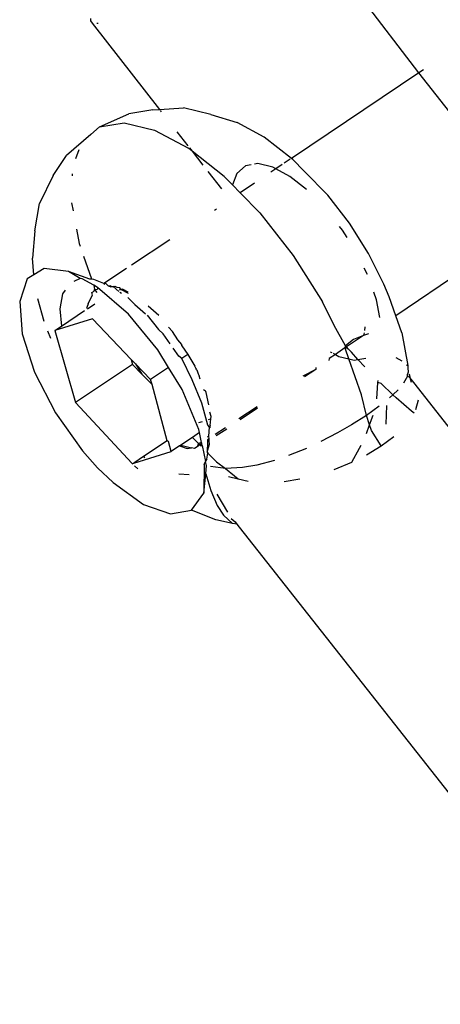
# Model space of a CAD drawing. Units: inches. Extents: x 44 to 1229, y 48 to 936.
# Drawn here: x 340 to 341, y 330 to 333 of the extents above; entities that cross this region are included whole.
import ezdxf

# ---------------------------------------------------------------- set-up
doc = ezdxf.new("R2010")
doc.units = ezdxf.units.IN
doc.header["$MEASUREMENT"] = 0
doc.layers.add('VP-EQ', color=7, linetype='Continuous', true_color=0x8a3492)

# ---------------------------------------------------------------- blocks, each defined once
blk = doc.blocks.new('1319')
at = {"color": 7}
for p, q in [((183.3508, -324.7021), (184.6092, -323.7102)), ((182.5705, -323.959), (182.7936, -324.2887)), ((183.1504, -324.0989), (182.9693, -324.2408)), ((182.2686, -324.1365), (182.1526, -324.2274)), ((182.1526, -324.2274), (181.7332, -324.5501)), ((182.1448, -324.2157), (182.1526, -324.2274)), ((182.1526, -324.2274), (182.3787, -324.5641)), ((183.0408, -324.2352), (183.0151, -324.2287)), ((182.8387, -324.2729), (182.925, -324.2567)), ((182.9233, -324.2607), (182.925, -324.2567)), ((182.925, -324.2567), (182.9344, -324.2569)), ((182.9344, -324.2569), (182.9387, -324.2555)), ((182.9387, -324.2555), (182.9427, -324.2562)), ((182.9427, -324.2562), (182.948, -324.2575)), ((182.9478, -324.2541), (182.9502, -324.2526)), ((182.9525, -324.2578), (182.948, -324.2575)), ((182.9502, -324.2526), (182.9562, -324.251)), ((182.9562, -324.251), (182.9525, -324.2578)), ((182.9525, -324.2578), (182.9716, -324.2681)), ((182.9693, -324.2408), (182.9562, -324.251)), ((182.9562, -324.251), (182.9687, -324.2479)), ((183.0449, -324.2472), (183.01, -324.2871)), ((183.0503, -324.2403), (183.0449, -324.2472)), ((182.8387, -324.2729), (182.7936, -324.2887)), ((182.904, -324.288), (182.9121, -324.2723)), ((182.9891, -324.2826), (183.0017, -324.2959)), ((183.01, -324.2871), (183.0017, -324.2959)), ((182.7433, -324.3062), (182.7107, -324.3202)), ((182.7936, -324.2887), (182.7433, -324.3062)), ((183.0017, -324.2959), (182.9725, -324.3269)), ((183.0017, -324.2959), (183.0102, -324.3048)), ((183.0791, -324.3136), (183.03, -324.3119)), ((183.1365, -324.327), (183.1116, -324.2933)), ((182.7107, -324.3202), (182.629, -324.3603)), ((182.7512, -324.3392), (182.7317, -324.346)), ((182.7985, -324.3304), (182.7512, -324.3392)), ((182.9697, -324.3356), (182.9646, -324.3346)), ((182.9725, -324.3269), (182.9697, -324.3356)), ((183.0125, -324.3389), (182.9697, -324.3356)), ((183.0324, -324.3322), (183.0566, -324.3662)), ((183.1365, -324.327), (183.0962, -324.3523)), ((183.1601, -324.3658), (183.1365, -324.327)), ((182.629, -324.3603), (182.549, -324.4106)), ((182.6845, -324.3635), (182.6678, -324.3716)), ((182.8414, -324.3601), (182.8457, -324.3733)), ((183.0815, -324.3575), (183.0554, -324.3483)), ((183.0815, -324.3575), (183.0566, -324.3662)), ((183.0962, -324.3523), (183.0815, -324.3575)), ((183.1045, -324.3656), (183.0815, -324.3575)), ((182.8224, -324.3699), (182.8322, -324.3713)), ((182.8382, -324.3722), (182.8457, -324.3733)), ((182.8457, -324.3733), (182.8566, -324.4001)), ((182.8457, -324.3733), (182.8756, -324.4182)), ((182.9085, -324.3884), (182.89, -324.4054)), ((182.9085, -324.3884), (182.905, -324.3675)), ((183.0022, -324.3789), (182.907, -324.4122)), ((182.9282, -324.3702), (182.9085, -324.3884)), ((182.9103, -324.3986), (182.9085, -324.3884)), ((183.0566, -324.3662), (183.0022, -324.3789)), ((183.0566, -324.3662), (183.0814, -324.4054)), ((183.1426, -324.3839), (183.1349, -324.3802)), ((183.1796, -324.4043), (183.1426, -324.3839)), ((182.549, -324.4106), (182.4754, -324.4682)), ((182.5876, -324.4167), (182.5675, -324.4293)), ((182.8566, -324.4001), (182.8726, -324.4208)), ((182.8818, -324.4129), (182.8756, -324.4182)), ((182.8818, -324.4129), (182.89, -324.4054)), ((182.907, -324.4122), (182.882, -324.4209)), ((182.9007, -324.4384), (182.907, -324.4122)), ((182.907, -324.4122), (182.9103, -324.3986)), ((183.0814, -324.4054), (183.1024, -324.442)), ((183.1989, -324.4507), (183.1796, -324.4043)), ((182.5675, -324.4293), (182.558, -324.4367)), ((182.8726, -324.4208), (182.8196, -324.4515)), ((182.8756, -324.4182), (182.8726, -324.4208)), ((182.8726, -324.4208), (182.8786, -324.4226)), ((182.882, -324.4209), (182.8756, -324.4182)), ((182.8756, -324.4182), (182.8786, -324.4226)), ((182.8786, -324.4226), (182.8956, -324.448)), ((182.8956, -324.448), (182.9007, -324.4384)), ((183.1024, -324.442), (183.1253, -324.4861)), ((182.4754, -324.4682), (182.4125, -324.5299)), ((182.8196, -324.4515), (182.7572, -324.4821)), ((182.8883, -324.4615), (182.8904, -324.4577)), ((182.8923, -324.4541), (182.8956, -324.448)), ((182.8956, -324.448), (182.9063, -324.4641)), ((182.9063, -324.4641), (182.9115, -324.4649)), ((182.635, -324.559), (182.7572, -324.4821)), ((182.93, -324.4996), (182.9349, -324.4997)), ((182.9349, -324.4997), (182.9548, -324.5296)), ((182.9349, -324.4997), (182.9526, -324.5334)), ((182.3815, -324.5605), (182.4125, -324.5299)), ((182.4603, -324.524), (182.426, -324.5678)), ((183.1432, -324.5245), (183.1623, -324.5712)), ((183.2249, -324.5421), (183.2311, -324.5833)), ((182.3787, -324.5641), (182.3225, -324.6357)), ((182.3815, -324.5605), (182.3787, -324.5641)), ((182.3807, -324.5672), (182.3914, -324.583)), ((182.426, -324.5678), (182.4061, -324.605)), ((182.5225, -324.647), (182.635, -324.559)), ((182.3951, -324.5886), (182.4061, -324.605)), ((182.402, -324.6127), (182.3924, -324.6525)), ((182.4061, -324.605), (182.402, -324.6127)), ((182.4061, -324.605), (182.4148, -324.618)), ((183.1751, -324.6087), (183.1875, -324.6553)), ((182.3225, -324.6357), (182.2843, -324.707)), ((182.5225, -324.647), (182.4693, -324.6991)), ((182.3924, -324.6525), (182.3938, -324.6612)), ((182.3954, -324.6704), (182.3979, -324.685)), ((182.444, -324.6615), (182.4693, -324.6991)), ((183.0334, -324.6544), (183.0655, -324.7024)), ((183.0375, -324.6531), (183.0683, -324.6991)), ((183.1875, -324.6553), (183.1939, -324.6932)), ((182.3979, -324.685), (182.4181, -324.7082)), ((182.4693, -324.6991), (182.4484, -324.7195)), ((183.1939, -324.6932), (183.196, -324.7379)), ((183.2237, -324.7047), (183.2298, -324.6784)), ((183.3433, -324.7082), (183.3508, -324.7021)), ((182.2626, -324.7763), (182.2843, -324.707)), ((182.4181, -324.7082), (182.4484, -324.7195)), ((182.4484, -324.7195), (182.4263, -324.7412)), ((183.196, -324.7379), (183.216, -324.7144)), ((183.216, -324.7144), (183.2237, -324.7047)), ((183.2178, -324.7296), (183.2237, -324.7047)), ((183.3196, -324.7429), (183.3414, -324.719)), ((183.3286, -324.7233), (183.3372, -324.7128)), ((183.3414, -324.719), (183.3314, -324.763)), ((183.3372, -324.7128), (183.3433, -324.7082)), ((183.3433, -324.7082), (183.3414, -324.719)), ((182.4263, -324.7412), (182.3595, -324.8263)), ((182.413, -324.7845), (182.4585, -324.7488)), ((183.0891, -324.7378), (183.1071, -324.7648)), ((183.0922, -324.7348), (183.1105, -324.7621)), ((183.1788, -324.7618), (183.196, -324.7379)), ((183.196, -324.7379), (183.1915, -324.7772)), ((183.2644, -324.7605), (183.3118, -324.7328)), ((183.2943, -324.7598), (183.3196, -324.7429)), ((182.2626, -324.7763), (182.2452, -324.8484)), ((182.5121, -324.7615), (182.5157, -324.7668)), ((183.0592, -324.7758), (183.0476, -324.7794)), ((183.0651, -324.7764), (183.0592, -324.7758)), ((183.0672, -324.7831), (183.0651, -324.7764)), ((183.0828, -324.778), (183.0651, -324.7764)), ((183.087, -324.7805), (183.0817, -324.7846)), ((183.0828, -324.778), (183.087, -324.7805)), ((183.0894, -324.7786), (183.0828, -324.778)), ((183.111, -324.782), (183.087, -324.7805)), ((183.1182, -324.7814), (183.111, -324.782)), ((183.1231, -324.7809), (183.1182, -324.7814)), ((183.1182, -324.7814), (183.1208, -324.7853)), ((183.1319, -324.7801), (183.1231, -324.7809)), ((183.1231, -324.7809), (183.1262, -324.7856)), ((183.1534, -324.7867), (183.1319, -324.7801)), ((183.1558, -324.7843), (183.1788, -324.7618)), ((183.21, -324.7896), (183.2548, -324.7768)), ((183.2548, -324.7768), (183.2943, -324.7598)), ((183.3314, -324.763), (183.3058, -324.8276)), ((182.3595, -324.8263), (182.3962, -324.7976)), ((182.9607, -324.8051), (182.9524, -324.8076)), ((183.0241, -324.8003), (182.9624, -324.8263)), ((182.9878, -324.7957), (182.9916, -324.7911)), ((182.9963, -324.7891), (182.9916, -324.7911)), ((183.0282, -324.7815), (182.9963, -324.7891)), ((183.0817, -324.7846), (183.0241, -324.8003)), ((183.0749, -324.808), (183.072, -324.7988)), ((183.1018, -324.8064), (183.0939, -324.8081)), ((183.1275, -324.801), (183.1018, -324.8064)), ((183.1018, -324.8064), (183.1143, -324.825)), ((183.111, -324.782), (183.1136, -324.785)), ((183.1208, -324.7853), (183.1262, -324.7856)), ((183.1262, -324.7856), (183.1534, -324.7867)), ((183.1308, -324.8003), (183.1275, -324.801)), ((183.1275, -324.801), (183.1308, -324.8088)), ((183.1354, -324.7993), (183.1308, -324.8003)), ((183.1308, -324.8003), (183.1343, -324.8054)), ((183.1308, -324.8088), (183.1343, -324.8054)), ((183.1343, -324.8054), (183.1354, -324.7993)), ((183.1343, -324.8054), (183.1373, -324.8021)), ((183.1343, -324.8054), (183.1392, -324.8129)), ((183.1354, -324.7993), (183.1782, -324.7903)), ((183.1354, -324.7993), (183.1373, -324.8021)), ((183.1534, -324.7867), (183.1558, -324.7843)), ((183.1718, -324.7871), (183.1558, -324.7843)), ((183.1718, -324.7871), (183.1782, -324.7903)), ((183.1885, -324.7881), (183.1782, -324.7903)), ((183.1861, -324.7943), (183.1782, -324.7903)), ((183.1861, -324.7943), (183.2618, -324.7949)), ((183.21, -324.7896), (183.1885, -324.7881)), ((183.2618, -324.7949), (183.21, -324.7896)), ((183.3058, -324.8276), (183.2618, -324.7949)), ((182.3507, -324.8333), (182.3595, -324.8263)), ((182.3595, -324.8263), (182.352, -324.8359)), ((182.8958, -324.8372), (182.9261, -324.8187)), ((182.9624, -324.8263), (182.9065, -324.8532)), ((182.9319, -324.8162), (182.9261, -324.8187)), ((182.9358, -324.8138), (182.9319, -324.8162)), ((182.9358, -324.8138), (182.9468, -324.81)), ((182.9468, -324.81), (182.9524, -324.8076)), ((183.0939, -324.8081), (182.9883, -324.8526)), ((183.1143, -324.825), (183.1308, -324.8088)), ((183.1143, -324.825), (183.135, -324.8559)), ((183.1308, -324.8088), (183.1392, -324.8129)), ((183.135, -324.8559), (183.1419, -324.8272)), ((183.1392, -324.8129), (183.1437, -324.8195)), ((183.1437, -324.8195), (183.1419, -324.8272)), ((183.144, -324.8388), (183.1419, -324.8272)), ((183.316, -324.8827), (183.3058, -324.8276)), ((182.2495, -324.9125), (182.2452, -324.8484)), ((182.3038, -324.9257), (182.352, -324.8359)), ((182.3083, -324.8664), (182.3458, -324.8371)), ((182.8691, -324.8535), (182.857, -324.8634)), ((182.8728, -324.8535), (182.8691, -324.8535)), ((182.8728, -324.8535), (182.8958, -324.8372)), ((182.8958, -324.8372), (182.9065, -324.8532)), ((182.9065, -324.8532), (182.9002, -324.8611)), ((182.9883, -324.8526), (182.9299, -324.8882)), ((183.135, -324.8559), (183.137, -324.8589)), ((183.137, -324.8589), (183.144, -324.8388)), ((183.137, -324.8589), (183.1518, -324.8811)), ((183.2103, -324.8608), (183.2119, -324.834)), ((182.5932, -324.8844), (182.6603, -324.9862)), ((182.8238, -324.8881), (182.8347, -324.8774)), ((182.857, -324.8634), (182.8347, -324.8774)), ((182.8672, -324.8843), (182.8411, -324.9026)), ((182.9002, -324.8611), (182.8789, -324.876)), ((183.1518, -324.8811), (183.1253, -324.8887)), ((183.1823, -324.9801), (183.1518, -324.8811)), ((183.291, -324.9544), (183.316, -324.8827)), ((182.2521, -324.9104), (182.2559, -324.9074)), ((182.8411, -324.9026), (182.8295, -324.9144)), ((182.9299, -324.8882), (182.8831, -324.9169)), ((182.9299, -324.8882), (182.9617, -324.9357)), ((183.1231, -324.8916), (182.9749, -324.9318)), ((183.1253, -324.8887), (183.1231, -324.8916)), ((183.1231, -324.8916), (183.165, -324.9543)), ((182.0217, -325.09), (182.2495, -324.9125)), ((182.2506, -324.9294), (182.2495, -324.9125)), ((182.2506, -324.9294), (182.2613, -324.9927)), ((182.2847, -325.0054), (182.3038, -324.9257)), ((182.793, -324.9138), (182.7685, -324.9417)), ((182.8831, -324.9169), (182.7897, -324.9939)), ((182.7923, -324.9448), (182.8295, -324.9144)), ((182.9617, -324.9357), (182.9204, -324.9753)), ((182.9474, -324.9583), (182.9749, -324.9318)), ((182.9749, -324.9318), (182.9617, -324.9357)), ((182.7637, -324.9776), (182.7885, -324.9487)), ((182.9204, -324.9753), (182.9474, -324.9583)), ((182.9218, -324.983), (182.9474, -324.9583)), ((183.165, -324.9543), (183.1671, -324.9512)), ((183.165, -324.9543), (183.1823, -324.9801)), ((183.2336, -325.0347), (183.291, -324.9544)), ((182.7637, -324.9776), (182.7456, -324.9961)), ((182.9085, -324.9868), (182.8019, -325.0892)), ((182.9204, -324.9753), (182.9085, -324.9868)), ((182.9085, -324.9868), (182.9218, -324.983)), ((182.9218, -324.983), (183.0226, -325.1336)), ((183.0226, -325.1336), (183.1829, -324.9845)), ((183.1829, -324.9845), (183.1823, -324.9801)), ((183.1848, -324.9827), (183.1829, -324.9845)), ((183.1973, -324.9691), (183.1889, -324.9785)), ((182.2956, -325.0704), (182.2613, -324.9927)), ((182.2956, -325.0704), (182.2847, -325.0054)), ((182.6686, -324.9988), (182.7068, -325.0567)), ((182.7241, -325.0132), (182.7187, -325.018)), ((182.7897, -324.9939), (182.7191, -325.0754)), ((182.7312, -324.995), (182.7231, -325.0099)), ((182.7231, -325.0099), (182.7241, -325.0132)), ((182.7241, -325.0132), (182.7337, -324.9952)), ((182.7241, -325.0132), (182.7257, -325.0186)), ((182.7345, -325.0128), (182.7319, -325.0168)), ((182.7168, -325.0385), (182.7148, -325.0426)), ((182.7153, -325.0296), (182.7179, -325.0247)), ((182.7168, -325.034), (182.7153, -325.0296)), ((182.7299, -325.0197), (182.7168, -325.034)), ((182.7168, -325.0385), (182.7168, -325.034)), ((182.7168, -325.034), (182.7173, -325.0415)), ((182.7173, -325.0415), (182.7168, -325.0385)), ((182.7179, -325.0247), (182.7187, -325.018)), ((183.1946, -325.0754), (183.2336, -325.0347)), ((182.7083, -325.059), (182.6978, -325.0853)), ((182.7068, -325.0567), (182.7083, -325.059)), ((182.7068, -325.0567), (182.7109, -325.0589)), ((182.7153, -325.0469), (182.7075, -325.0542)), ((182.7075, -325.0542), (182.7083, -325.059)), ((182.7148, -325.0426), (182.7153, -325.0469)), ((182.7173, -325.0415), (182.7153, -325.0469)), ((182.0159, -325.0944), (182.0217, -325.09)), ((182.0223, -325.0775), (182.0217, -325.0739)), ((182.2956, -325.0704), (182.3158, -325.0936)), ((182.6973, -325.0911), (182.6377, -325.1119)), ((182.7125, -325.0858), (182.6961, -325.1161)), ((182.6973, -325.0911), (182.6972, -325.096)), ((182.6978, -325.0853), (182.6973, -325.0911)), ((182.7191, -325.0754), (182.7125, -325.0858)), ((182.7125, -325.0858), (182.7243, -325.0833)), ((182.7191, -325.0754), (182.7231, -325.0761)), ((182.7243, -325.0833), (182.7231, -325.0761)), ((182.7243, -325.0833), (182.7322, -325.0776)), ((182.7286, -325.0849), (182.7243, -325.0833)), ((182.7319, -325.0904), (182.7286, -325.0849)), ((182.7382, -325.0885), (182.7319, -325.0904)), ((182.7617, -325.1003), (182.7382, -325.0885)), ((182.7749, -325.1022), (182.7617, -325.0825)), ((182.8019, -325.0892), (182.8324, -325.1881)), ((183.15, -325.115), (183.1946, -325.0754)), ((182.0096, -325.0946), (182.0159, -325.0944)), ((182.3158, -325.0936), (182.371, -325.1575)), ((182.6972, -325.096), (182.6765, -325.1523)), ((182.6961, -325.1161), (182.6957, -325.1217)), ((182.7617, -325.1003), (182.7715, -325.1037)), ((182.7749, -325.1022), (182.7715, -325.1037)), ((182.8207, -325.1707), (182.7801, -325.11)), ((183.0494, -325.1866), (183.15, -325.115)), ((182.3785, -325.1326), (182.3556, -325.1241)), ((182.4193, -325.1424), (182.4248, -325.1425)), ((182.4954, -325.1442), (182.5165, -325.1403)), ((182.565, -325.1312), (182.6029, -325.1241)), ((182.6029, -325.1241), (182.6105, -325.1214)), ((182.6957, -325.1217), (182.6765, -325.1523)), ((182.6957, -325.1217), (182.7036, -325.1386)), ((182.8324, -325.1881), (183.0226, -325.1336)), ((182.424, -325.1926), (182.371, -325.1575)), ((182.6765, -325.1523), (182.6689, -325.2166)), ((182.7264, -325.1615), (182.7359, -325.1677)), ((182.7359, -325.1677), (182.7757, -325.1747)), ((182.7757, -325.1747), (182.8207, -325.1707)), ((182.8324, -325.1881), (182.8207, -325.1707)), ((182.424, -325.1926), (182.4972, -325.2286)), ((182.9425, -325.2417), (183.0494, -325.1866)), ((182.6689, -325.2166), (182.6856, -325.2436)), ((182.8089, -325.2166), (182.7486, -325.2331)), ((182.8537, -325.1985), (182.8342, -325.2066)), ((182.5693, -325.2412), (182.4972, -325.2286)), ((182.5693, -325.2412), (182.6421, -325.2475)), ((182.6856, -325.2436), (182.6421, -325.2475)), ((182.6856, -325.2436), (182.6964, -325.2611)), ((182.841, -325.2744), (182.9425, -325.2417)), ((182.6964, -325.2611), (182.7559, -325.2811)), ((182.7559, -325.2811), (182.841, -325.2744))]:
    blk.add_line(p, q, dxfattribs=at)

msp = doc.modelspace()

# ---------------------------------------------------------------- block references
at = {"layer": 'VP-EQ', "rotation": 270}
msp.add_blockref('1319', (664.8151, 515.0331), dxfattribs=at)

doc.saveas('drawing.dxf')
